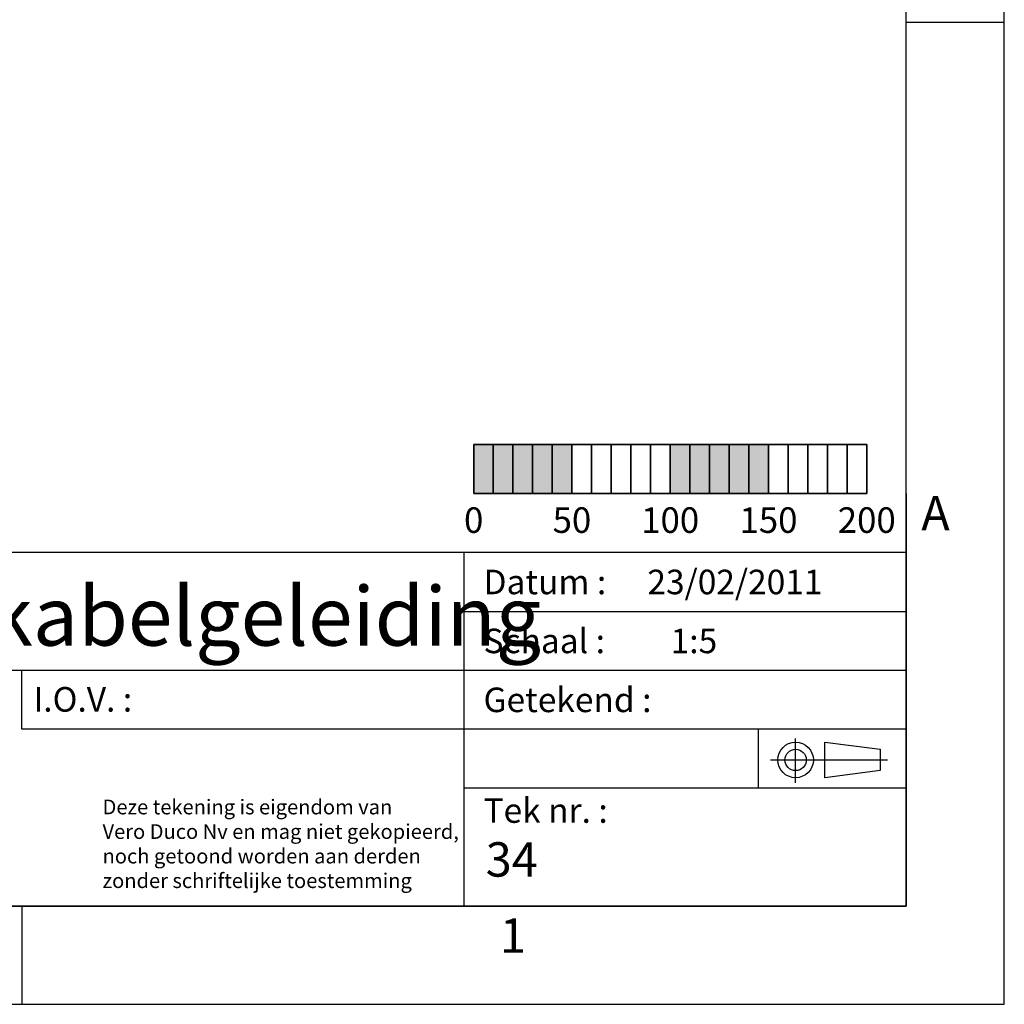
# Model space of a CAD drawing. Units: millimetres. Extents: x -31 to 1019, y -10505 to -9020.
# Drawn here: x 518 to 1019, y -10505 to -10004 of the extents above; entities that cross this region are included whole.
import ezdxf

# ---------------------------------------------------------------- set-up
doc = ezdxf.new("R2010")
doc.units = ezdxf.units.MM
doc.header["$LTSCALE"] = 1.2
doc.linetypes.add('CENTER', pattern=[50, 31.25, -6.25, 6.25, -6.25])
doc.linetypes.add('CONTINOUS', pattern=[0])
for name, color, linetype in [('A--Mlea002', 7, 'Continuous'), ('kader', 7, 'Continuous'), ('XDIL$1A', 7, 'Continuous')]:
    doc.layers.add(name, color=color, linetype=linetype)
doc.styles.add('DUCO', font='txt')
doc.styles.add('TEKST', font='ARIAL.TTF')

# ---------------------------------------------------------------- blocks, each defined once
blk = doc.blocks.new('A4_r')
at = {"layer": 'kader'}
for p, q in [((200, 100), (210, 100)), ((200, 52), (200, 10)), ((200, 46), (10, 46)), ((200, 46), (155, 46)), ((155, 46), (155, 10)), ((155, 40), (200, 40)), ((155, 34), (10, 34)), ((110, 28), (110, 34)), ((200, 34), (155, 34)), ((155, 28), (110, 28)), ((200, 28), (155, 28)), ((185, 22), (185, 28)), ((191.74, 26.7), (197.38, 25.97)), ((191.74, 23.07), (191.74, 26.7)), ((197.38, 25.97), (197.38, 23.79)), ((197.38, 23.79), (191.74, 23.07)), ((200, 22), (155, 22)), ((200, 10), (10, 10)), ((110, 10), (110, 0))]:
    blk.add_line(p, q, dxfattribs=at)
at = {"layer": 'kader', "color": 1, "linetype": 'CENTER'}
for p, q in [((188.76, 22.55), (188.76, 27.08)), ((186.22, 24.88), (191.3, 24.88)), ((191.01, 24.88), (198.11, 24.88))]:
    blk.add_line(p, q, dxfattribs=at)
at = {"layer": 'kader'}
for points in [[(0, 0), (210, 0), (210, 297), (0, 297)], [(10, 10), (200, 10), (200, 287), (10, 287)]]:
    blk.add_lwpolyline(points, close=True, dxfattribs=at)
for radius in [1.81, 1.09]:
    blk.add_circle((188.76, 24.88), radius, dxfattribs=at)
at = {"layer": 'kader', "style": 'TEKST'}
for s, p in [('Datum :', (157, 41.75)), ('Schaal :', (157, 35.75)), ('I.O.V. :', (111.2, 29.8)), ('Getekend :', (157, 29.75)), ('Tek nr. :', (157, 18.48))]:
    blk.add_text(s, height=2.5, dxfattribs=at).set_placement(p)
at = {"layer": 'kader', "char_height": 3.5, "width": 9.1272, "attachment_point": 5}
for s, insert in [('{\\fTimes New Roman|b0|i0|c0|p18;A}', (203, 50)), ('{\\fTimes New Roman|b0|i0|c0|p18;1}', (160, 7))]:
    blk.add_mtext(s, dxfattribs=dict(at, insert=insert))
at = {"layer": 'kader', "color": 3, "insert": (118.23, 20.84), "char_height": 1.5, "width": 48.8651, "attachment_point": 1, "style": 'TEKST'}
blk.add_mtext('Deze tekening is eigendom van \\PVero Duco Nv en mag niet gekopieerd, \\Pnoch getoond worden aan derden \\Pzonder schriftelijke toestemming', dxfattribs=at)
at = {"layer": 'kader', "color": 3, "style": 'TEKST'}
for tag, p, height in [('DATUM', (173.68, 41.75), 2.5), ('TITEL', (12.13, 36.52), 6), ('SCHAAL', (176.05, 35.75), 2.5), ('I.O.V.', (124, 29.75), 2.5), ('NAAM', (181.82, 29.75), 2.5), ('A4', (178.01, 23.74), 2.5), ('NR', (157.22, 13), 3.5)]:
    blk.add_attdef(tag, p, '', height=height, dxfattribs=at)

msp = doc.modelspace()

# ---------------------------------------------------------------- hatches: boundary and pattern name
at = {"layer": 'XDIL$1A'}
h = msp.add_hatch(color=8, dxfattribs=at)
h.paths.add_polyline_path([(748.75, -10245), (758.75, -10245), (758.75, -10220), (748.75, -10220)])
h.paths.add_polyline_path([(758.75, -10245), (768.75, -10245), (768.75, -10220), (758.75, -10220)])
h.paths.add_polyline_path([(768.75, -10245), (778.75, -10245), (778.75, -10220), (768.75, -10220)])
h.paths.add_polyline_path([(778.75, -10245), (788.75, -10245), (788.75, -10220), (778.75, -10220)])
h.paths.add_polyline_path([(788.75, -10245), (798.75, -10245), (798.75, -10220), (788.75, -10220)])
h = msp.add_hatch(color=8, dxfattribs=at)
h.paths.add_polyline_path([(848.75, -10245), (858.75, -10245), (858.75, -10220), (848.75, -10220)])
h.paths.add_polyline_path([(858.75, -10245), (868.75, -10245), (868.75, -10220), (858.75, -10220)])
h.paths.add_polyline_path([(868.75, -10245), (878.75, -10245), (878.75, -10220), (868.75, -10220)])
h.paths.add_polyline_path([(878.75, -10245), (888.75, -10245), (888.75, -10220), (878.75, -10220)])
h.paths.add_polyline_path([(888.75, -10245), (898.75, -10245), (898.75, -10220), (888.75, -10220)])

# ---------------------------------------------------------------- linework, layer by layer
at = {"layer": 'XDIL$1A', "color": 2}
for points in [[(748.75, -10245), (948.75, -10245), (948.75, -10220), (748.75, -10220)], [(748.75, -10220), (798.75, -10220), (798.75, -10245), (748.75, -10245)], [(798.75, -10220), (848.75, -10220), (848.75, -10245), (798.75, -10245)], [(848.75, -10220), (898.75, -10220), (898.75, -10245), (848.75, -10245)], [(898.75, -10220), (948.75, -10220), (948.75, -10245), (898.75, -10245)]]:
    msp.add_lwpolyline(points, close=True, dxfattribs=at)
at = {"layer": 'XDIL$1A', "color": 1}
for points in [[(748.75, -10245), (758.75, -10245), (758.75, -10220), (748.75, -10220)], [(758.75, -10245), (768.75, -10245), (768.75, -10220), (758.75, -10220)], [(768.75, -10245), (778.75, -10245), (778.75, -10220), (768.75, -10220)], [(778.75, -10245), (788.75, -10245), (788.75, -10220), (778.75, -10220)], [(788.75, -10245), (798.75, -10245), (798.75, -10220), (788.75, -10220)], [(798.75, -10245), (808.75, -10245), (808.75, -10220), (798.75, -10220)], [(808.75, -10245), (818.75, -10245), (818.75, -10220), (808.75, -10220)], [(818.75, -10245), (828.75, -10245), (828.75, -10220), (818.75, -10220)], [(828.75, -10245), (838.75, -10245), (838.75, -10220), (828.75, -10220)], [(838.75, -10245), (848.75, -10245), (848.75, -10220), (838.75, -10220)], [(848.75, -10245), (858.75, -10245), (858.75, -10220), (848.75, -10220)], [(858.75, -10245), (868.75, -10245), (868.75, -10220), (858.75, -10220)], [(868.75, -10245), (878.75, -10245), (878.75, -10220), (868.75, -10220)], [(878.75, -10245), (888.75, -10245), (888.75, -10220), (878.75, -10220)], [(888.75, -10245), (898.75, -10245), (898.75, -10220), (888.75, -10220)], [(898.75, -10245), (908.75, -10245), (908.75, -10220), (898.75, -10220)], [(908.75, -10245), (918.75, -10245), (918.75, -10220), (908.75, -10220)], [(918.75, -10245), (928.75, -10245), (928.75, -10220), (918.75, -10220)], [(928.75, -10245), (938.75, -10245), (938.75, -10220), (928.75, -10220)], [(938.75, -10245), (948.75, -10245), (948.75, -10220), (938.75, -10220)]]:
    msp.add_lwpolyline(points, close=True, dxfattribs=at)

# ---------------------------------------------------------------- block references
at = {"layer": 'kader', "color": 2, "linetype": 'CONTINOUS'}
ref = msp.add_blockref('A4_r', (-31.25, -10505), dxfattribs=dict(at, xscale=5, yscale=5, zscale=5))
ref.add_attrib('NR', '34', (754.87, -10440), dxfattribs={"color": 3, "height": 17.5, "style": 'TEKST'})
ref.add_attrib('TITEL', 'Twin 50 op houten raam kabelgeleiding', (29.42, -10322.41), dxfattribs={"color": 3, "height": 30, "style": 'TEKST'})
ref.add_attrib('SCHAAL', '1:5', (848.98, -10326.25), dxfattribs={"color": 3, "height": 12.5, "style": 'TEKST'})
ref.add_attrib('DATUM', '23/02/2011', (837.15, -10296.25), dxfattribs={"color": 3, "height": 12.5, "style": 'TEKST'})

# ---------------------------------------------------------------- texts
at = {"layer": 'A--Mlea002', "color": 2, "char_height": 13, "attachment_point": 2, "style": 'DUCO'}
for s, insert in [('0', (748.75, -10252)), ('50', (798.75, -10252)), ('100', (848.75, -10252)), ('150', (898.75, -10252)), ('200', (948.75, -10252))]:
    msp.add_mtext(s, dxfattribs=dict(at, insert=insert))

doc.saveas('drawing.dxf')
